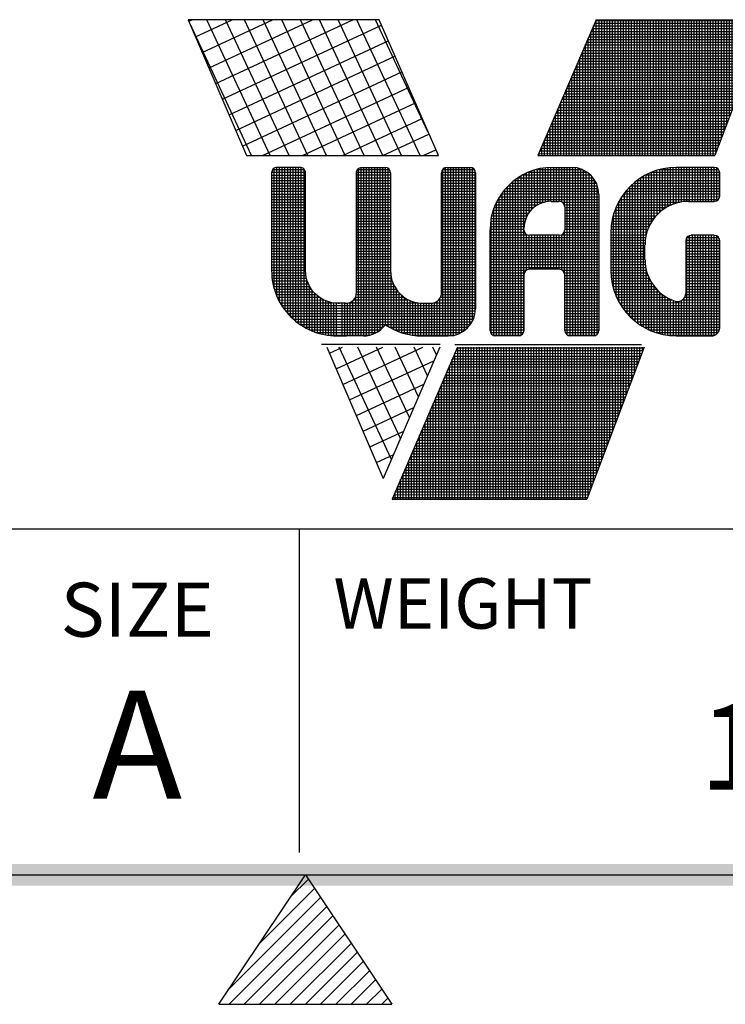
# Model space of a CAD drawing. Extents: x 20.3 to 35.5, y -16 to 3.6.
# Drawn here: x 27.3 to 28.8, y -16 to -13.9 of the extents above; entities that cross this region are included whole.
import ezdxf
from ezdxf.enums import TextEntityAlignment as Align

# ---------------------------------------------------------------- set-up
doc = ezdxf.new("R2010")
doc.units = 0
doc.header["$LTSCALE"] = 0.6
doc.header["$MEASUREMENT"] = 0
doc.layers.get('0').update_dxf_attribs({"linetype": 'CONTINUOUS'})
doc.styles.add('BAVWM$0$STANDARD', font='txt')

# ---------------------------------------------------------------- blocks, each defined once
blk = doc.blocks.new('*X11')
at = {"color": 0}
for p, q in [((3.2305, 6.6785), (3.2419, 6.6838)), ((3.4609, 6.1838), (3.2337, 6.671)), ((3.2551, 6.621), (3.3898, 6.6838)), ((3.2797, 6.5635), (3.5377, 6.6838)), ((3.5298, 6.1838), (3.2967, 6.6838)), ((3.3044, 6.5061), (3.6855, 6.6838)), ((3.329, 6.4486), (3.8334, 6.6838)), ((3.5988, 6.1838), (3.3656, 6.6838)), ((3.6678, 6.1838), (3.4346, 6.6838)), ((3.7367, 6.1838), (3.5036, 6.6838)), ((3.8057, 6.1838), (3.5725, 6.6838)), ((3.8746, 6.1838), (3.6415, 6.6838)), ((3.9436, 6.1838), (3.7104, 6.6838)), ((4.0126, 6.1838), (3.7794, 6.6838)), ((4.0815, 6.1838), (3.8484, 6.6838)), ((4.1098, 6.2711), (3.9173, 6.6838)), ((3.3536, 6.3911), (3.9383, 6.6637)), ((3.3783, 6.3336), (3.9633, 6.6065)), ((3.4029, 6.2762), (3.9884, 6.5492)), ((3.4275, 6.2187), (4.0134, 6.4919)), ((3.5006, 6.1838), (4.0384, 6.4346)), ((3.6485, 6.1838), (4.0634, 6.3773)), ((3.7964, 6.1838), (4.0884, 6.32)), ((3.9443, 6.1838), (4.1134, 6.2627)), ((4.0922, 6.1838), (4.1385, 6.2054))]:
    blk.add_line(p, q, dxfattribs=at)
blk = doc.blocks.new('*X12')
at = {"color": 0}
for p, q in [((3.7478, 5.4715), (3.7956, 5.4938)), ((3.7724, 5.414), (3.9434, 5.4938)), ((3.9756, 5.08), (3.7826, 5.4938)), ((3.797, 5.3566), (4.0913, 5.4938)), ((4.0086, 5.1571), (3.8516, 5.4938)), ((4.0416, 5.2341), (3.9205, 5.4938)), ((4.0747, 5.3112), (3.9895, 5.4938)), ((4.1077, 5.3882), (4.0585, 5.4938)), ((4.1407, 5.4653), (4.1274, 5.4938)), ((3.8216, 5.2991), (4.1314, 5.4435)), ((3.8463, 5.2416), (4.0944, 5.3573)), ((3.8709, 5.1841), (4.0575, 5.2711)), ((3.8955, 5.1267), (4.0206, 5.185)), ((3.9202, 5.0692), (3.9836, 5.0988)), ((3.9448, 5.0117), (3.9467, 5.0126))]:
    blk.add_line(p, q, dxfattribs=at)
blk = doc.blocks.new('*X15')
at = {"color": 0}
for p, q in [((3.5399, 6.1306), (3.6647, 6.1306)), ((3.5436, 6.1406), (3.6609, 6.1406)), ((3.549, 5.7029), (3.5489, 6.1456)), ((3.559, 5.6747), (3.5589, 6.1488)), ((3.569, 5.654), (3.5689, 6.1488)), ((3.579, 5.6373), (3.5789, 6.1488)), ((3.589, 5.6232), (3.5889, 6.1488)), ((3.599, 5.6109), (3.5989, 6.1488)), ((3.609, 5.6001), (3.6089, 6.1488)), ((3.619, 5.5906), (3.6189, 6.1488)), ((3.629, 5.5821), (3.6289, 6.1488)), ((3.639, 5.5744), (3.6389, 6.1488)), ((3.649, 5.5675), (3.6489, 6.1484)), ((3.659, 5.5614), (3.6589, 6.1429)), ((3.8524, 6.1307), (3.9772, 6.1307)), ((3.8562, 6.1407), (3.9734, 6.1407)), ((3.859, 5.5288), (3.8589, 6.1437)), ((3.869, 5.5288), (3.8689, 6.1485)), ((3.879, 5.5288), (3.8789, 6.1488)), ((3.889, 5.5295), (3.8889, 6.1488)), ((3.899, 5.5312), (3.8989, 6.1488)), ((3.909, 5.534), (3.9089, 6.1488)), ((3.919, 5.5379), (3.9189, 6.1488)), ((3.929, 5.5432), (3.9289, 6.1488)), ((3.939, 5.5501), (3.9389, 6.1488)), ((3.949, 5.5591), (3.9489, 6.1488)), ((3.959, 5.5692), (3.9589, 6.1487)), ((3.969, 5.5629), (3.9689, 6.1451)), ((4.1649, 6.1307), (4.2897, 6.1307)), ((4.1687, 6.1407), (4.2858, 6.1407)), ((4.169, 5.5288), (4.1689, 6.141)), ((4.179, 5.5288), (4.1789, 6.1479)), ((4.189, 5.5288), (4.1889, 6.1488)), ((4.199, 5.5292), (4.1989, 6.1488)), ((4.209, 5.5307), (4.2089, 6.1488)), ((4.219, 5.5332), (4.2189, 6.1488)), ((4.229, 5.5368), (4.2289, 6.1488)), ((4.239, 5.5418), (4.2389, 6.1488)), ((4.249, 5.5482), (4.2489, 6.1488)), ((4.259, 5.5567), (4.2589, 6.1488)), ((4.269, 5.5678), (4.2689, 6.1488)), ((4.279, 5.5837), (4.2789, 6.1466)), ((4.289, 5.6165), (4.2889, 6.1346)), ((3.5398, 6.1206), (3.6648, 6.1206)), ((3.5398, 6.1106), (3.6648, 6.1106)), ((3.5398, 6.1006), (3.6648, 6.1006)), ((3.5398, 6.0906), (3.6648, 6.0906)), ((3.8523, 6.1207), (3.9773, 6.1207)), ((3.8523, 6.1107), (3.9773, 6.1107)), ((3.8523, 6.1007), (3.9773, 6.1007)), ((3.8523, 6.0907), (3.9773, 6.0907)), ((4.1648, 6.1207), (4.2898, 6.1207)), ((4.1648, 6.1107), (4.2898, 6.1107)), ((4.1648, 6.1007), (4.2898, 6.1007)), ((4.1648, 6.0907), (4.2898, 6.0907)), ((3.5398, 6.0806), (3.6648, 6.0806)), ((3.5398, 6.0706), (3.6648, 6.0706)), ((3.5398, 6.0606), (3.6648, 6.0606)), ((3.5398, 6.0506), (3.6648, 6.0506)), ((3.8523, 6.0807), (3.9773, 6.0807)), ((3.8523, 6.0707), (3.9773, 6.0707)), ((3.8523, 6.0607), (3.9773, 6.0607)), ((3.8523, 6.0507), (3.9773, 6.0507)), ((4.1648, 6.0807), (4.2898, 6.0807)), ((4.1648, 6.0707), (4.2898, 6.0707)), ((4.1648, 6.0607), (4.2898, 6.0607)), ((4.1648, 6.0507), (4.2898, 6.0507)), ((3.5398, 6.0406), (3.6648, 6.0406)), ((3.5398, 6.0306), (3.6648, 6.0306)), ((3.5398, 6.0206), (3.6648, 6.0206)), ((3.8523, 6.0407), (3.9773, 6.0407)), ((3.8523, 6.0307), (3.9773, 6.0307)), ((3.8523, 6.0207), (3.9773, 6.0207)), ((4.1648, 6.0407), (4.2898, 6.0407)), ((4.1648, 6.0307), (4.2898, 6.0307)), ((4.1648, 6.0207), (4.2898, 6.0207)), ((3.5398, 6.0106), (3.6648, 6.0106)), ((3.5398, 6.0006), (3.6648, 6.0006)), ((3.5398, 5.9906), (3.6648, 5.9906)), ((3.5398, 5.9806), (3.6648, 5.9806)), ((3.8523, 6.0107), (3.9773, 6.0107)), ((3.8523, 6.0007), (3.9773, 6.0007)), ((3.8523, 5.9907), (3.9773, 5.9907)), ((3.8523, 5.9807), (3.9773, 5.9807)), ((4.1648, 6.0107), (4.2898, 6.0107)), ((4.1648, 6.0007), (4.2898, 6.0007)), ((4.1648, 5.9907), (4.2898, 5.9907)), ((4.1648, 5.9807), (4.2898, 5.9807)), ((3.5398, 5.9706), (3.6648, 5.9706)), ((3.5398, 5.9606), (3.6648, 5.9606)), ((3.5398, 5.9506), (3.6648, 5.9506)), ((3.8523, 5.9707), (3.9773, 5.9707)), ((3.8523, 5.9607), (3.9773, 5.9607)), ((3.8523, 5.9507), (3.9773, 5.9507)), ((4.1648, 5.9707), (4.2898, 5.9707)), ((4.1648, 5.9607), (4.2898, 5.9607)), ((4.1648, 5.9507), (4.2898, 5.9507)), ((3.5398, 5.9406), (3.6648, 5.9406)), ((3.5398, 5.9306), (3.6648, 5.9306)), ((3.5398, 5.9206), (3.6648, 5.9206)), ((3.5398, 5.9106), (3.6648, 5.9106)), ((3.8523, 5.9407), (3.9773, 5.9407)), ((3.8523, 5.9307), (3.9773, 5.9307)), ((3.8523, 5.9207), (3.9773, 5.9207)), ((3.8523, 5.9107), (3.9773, 5.9107)), ((4.1648, 5.9407), (4.2898, 5.9407)), ((4.1648, 5.9307), (4.2898, 5.9307)), ((4.1648, 5.9207), (4.2898, 5.9207)), ((4.1648, 5.9107), (4.2898, 5.9107)), ((3.5398, 5.9006), (3.6648, 5.9006)), ((3.5398, 5.8906), (3.6648, 5.8906)), ((3.5398, 5.8806), (3.6648, 5.8806)), ((3.5398, 5.8706), (3.6648, 5.8706)), ((3.8523, 5.9007), (3.9773, 5.9007)), ((3.8523, 5.8907), (3.9773, 5.8907)), ((3.8523, 5.8807), (3.9773, 5.8807)), ((3.8523, 5.8707), (3.9773, 5.8707)), ((4.1648, 5.9007), (4.2898, 5.9007)), ((4.1648, 5.8907), (4.2898, 5.8907)), ((4.1648, 5.8807), (4.2898, 5.8807)), ((4.1648, 5.8707), (4.2898, 5.8707)), ((3.5398, 5.8606), (3.6648, 5.8606)), ((3.5398, 5.8506), (3.6648, 5.8506)), ((3.5398, 5.8406), (3.6648, 5.8406)), ((3.8523, 5.8607), (3.9773, 5.8607)), ((3.8523, 5.8507), (3.9773, 5.8507)), ((3.8523, 5.8407), (3.9773, 5.8407)), ((4.1648, 5.8607), (4.2898, 5.8607)), ((4.1648, 5.8507), (4.2898, 5.8507)), ((4.1648, 5.8407), (4.2898, 5.8407)), ((3.5398, 5.8306), (3.6648, 5.8306)), ((3.5398, 5.8206), (3.6648, 5.8206)), ((3.5398, 5.8106), (3.6648, 5.8106)), ((3.5398, 5.8006), (3.6648, 5.8006)), ((3.8523, 5.8307), (3.9773, 5.8307)), ((3.8523, 5.8207), (3.9773, 5.8207)), ((3.8523, 5.8107), (3.9773, 5.8107)), ((3.8523, 5.8007), (3.9773, 5.8007)), ((4.1648, 5.8307), (4.2898, 5.8307)), ((4.1648, 5.8207), (4.2898, 5.8207)), ((4.1648, 5.8107), (4.2898, 5.8107)), ((4.1648, 5.8007), (4.2898, 5.8007)), ((3.5398, 5.7906), (3.6648, 5.7906)), ((3.5398, 5.7806), (3.6648, 5.7806)), ((3.5398, 5.7706), (3.6648, 5.7706)), ((3.5399, 5.7606), (3.6651, 5.7606)), ((3.8523, 5.7907), (3.9773, 5.7907)), ((3.8523, 5.7807), (3.9773, 5.7807)), ((3.8523, 5.7707), (3.9773, 5.7707)), ((3.8523, 5.7607), (3.9776, 5.7607)), ((4.1648, 5.7907), (4.2898, 5.7907)), ((4.1648, 5.7807), (4.2898, 5.7807)), ((4.1648, 5.7707), (4.2898, 5.7707)), ((4.1648, 5.7607), (4.2898, 5.7607)), ((3.5405, 5.7506), (3.6662, 5.7506)), ((3.5414, 5.7406), (3.6681, 5.7406)), ((3.5428, 5.7306), (3.671, 5.7306)), ((3.669, 5.5559), (3.669, 5.7373)), ((3.8523, 5.7507), (3.9787, 5.7507)), ((3.8523, 5.7407), (3.9806, 5.7407)), ((3.8523, 5.7307), (3.9835, 5.7307)), ((3.979, 5.5572), (3.979, 5.7486)), ((4.1648, 5.7507), (4.2898, 5.7507)), ((4.1648, 5.7407), (4.2898, 5.7407)), ((4.1648, 5.7307), (4.2898, 5.7307)), ((3.5447, 5.7206), (3.6749, 5.7206)), ((3.5469, 5.7106), (3.6798, 5.7106)), ((3.5497, 5.7006), (3.686, 5.7006)), ((3.5529, 5.6906), (3.6937, 5.6906)), ((3.679, 5.551), (3.679, 5.7121)), ((3.689, 5.5466), (3.689, 5.6965)), ((3.8523, 5.7207), (3.9873, 5.7207)), ((3.8523, 5.7107), (3.9923, 5.7107)), ((3.8523, 5.7007), (3.9985, 5.7007)), ((3.8523, 5.6907), (4.0062, 5.6907)), ((3.989, 5.5522), (3.989, 5.7171)), ((3.999, 5.5477), (3.999, 5.6999)), ((4.1648, 5.7207), (4.2898, 5.7207)), ((4.1648, 5.7107), (4.2898, 5.7107)), ((4.1648, 5.7007), (4.2898, 5.7007)), ((4.1648, 5.6907), (4.2898, 5.6907)), ((3.5566, 5.6806), (3.7034, 5.6806)), ((3.5608, 5.6706), (3.7157, 5.6706)), ((3.5655, 5.6606), (3.7328, 5.6607)), ((3.699, 5.5428), (3.699, 5.6849)), ((3.709, 5.5395), (3.709, 5.6757)), ((3.719, 5.5366), (3.719, 5.6684)), ((3.729, 5.5342), (3.729, 5.6625)), ((3.739, 5.5323), (3.739, 5.6579)), ((3.749, 5.5308), (3.749, 5.6543)), ((3.829, 5.5288), (3.829, 5.6525)), ((3.839, 5.5288), (3.839, 5.659)), ((3.8407, 5.6607), (4.0452, 5.6607)), ((3.8479, 5.6707), (4.0282, 5.6707)), ((3.849, 5.5288), (3.849, 5.673)), ((3.8514, 5.6807), (4.0158, 5.6807)), ((4.009, 5.5437), (4.009, 5.6875)), ((4.019, 5.5403), (4.019, 5.6778)), ((4.029, 5.5373), (4.029, 5.6701)), ((4.039, 5.5348), (4.039, 5.6639)), ((4.049, 5.5327), (4.049, 5.6589)), ((4.059, 5.5311), (4.059, 5.6551)), ((4.069, 5.5299), (4.069, 5.6522)), ((4.149, 5.5288), (4.149, 5.657)), ((4.1533, 5.6607), (4.2898, 5.6607)), ((4.159, 5.5288), (4.159, 5.6681)), ((4.1605, 5.6707), (4.2898, 5.6707)), ((4.164, 5.6807), (4.2898, 5.6807)), ((3.5709, 5.6506), (3.7637, 5.6507)), ((3.5769, 5.6406), (4.2898, 5.6407)), ((3.5835, 5.6306), (4.2898, 5.6307)), ((3.591, 5.6206), (4.2895, 5.6207)), ((3.759, 5.5297), (3.759, 5.6516)), ((3.769, 5.529), (3.769, 5.6498)), ((3.779, 5.5288), (3.779, 5.6489)), ((3.799, 5.5288), (3.799, 5.6488)), ((3.809, 5.5288), (3.809, 5.6488)), ((3.819, 5.5288), (3.819, 5.6494)), ((3.8244, 5.6507), (4.0759, 5.6507)), ((4.079, 5.5292), (4.079, 5.6502)), ((4.089, 5.5288), (4.089, 5.6491)), ((4.099, 5.5288), (4.099, 5.6488)), ((4.109, 5.5288), (4.109, 5.6488)), ((4.119, 5.5288), (4.119, 5.6488)), ((4.129, 5.5288), (4.129, 5.649)), ((4.137, 5.6507), (4.2898, 5.6507)), ((4.139, 5.5288), (4.139, 5.6514)), ((3.5993, 5.6106), (4.2881, 5.6107)), ((3.6085, 5.6006), (4.2858, 5.6007)), ((3.619, 5.5906), (4.2823, 5.5907)), ((3.6308, 5.5806), (4.2775, 5.5807)), ((3.6444, 5.5706), (4.2712, 5.5707)), ((3.6603, 5.5606), (3.9505, 5.5607)), ((3.6797, 5.5506), (3.9397, 5.5507)), ((3.9728, 5.5607), (4.2631, 5.5607)), ((3.9922, 5.5507), (4.2523, 5.5507)), ((3.7053, 5.5406), (3.9246, 5.5407)), ((3.75, 5.5307), (3.8966, 5.5307)), ((4.0177, 5.5407), (4.2372, 5.5407)), ((4.0621, 5.5307), (4.2094, 5.5307))]:
    blk.add_line(p, q, dxfattribs=at)
blk = doc.blocks.new('*X16')
at = {"color": 0}
for p, q in [((4.439, 5.5434), (4.4389, 6.123)), ((4.449, 5.9657), (4.4489, 6.1279)), ((4.4555, 6.1308), (4.672, 6.1308)), ((4.459, 5.9827), (4.4589, 6.1322)), ((4.469, 5.9944), (4.4689, 6.1359)), ((4.479, 6.0032), (4.4789, 6.1392)), ((4.4846, 6.1408), (4.6539, 6.1408)), ((4.489, 6.0099), (4.4889, 6.1419)), ((4.499, 6.0151), (4.4989, 6.1442)), ((4.5089, 6.0189), (4.5089, 6.146)), ((4.5189, 6.0216), (4.5189, 6.1473)), ((4.5289, 6.0232), (4.5289, 6.1483)), ((4.5389, 6.0238), (4.5389, 6.1487)), ((4.5489, 6.0238), (4.5489, 6.1488)), ((4.5589, 6.0238), (4.5589, 6.1488)), ((4.5689, 6.0238), (4.5689, 6.1488)), ((4.5789, 6.0216), (4.5789, 6.1488)), ((4.589, 6.0095), (4.5889, 6.1488)), ((4.599, 5.5319), (4.5989, 6.1488)), ((4.609, 5.5288), (4.6089, 6.1488)), ((4.619, 5.5288), (4.6189, 6.1487)), ((4.629, 5.5288), (4.6289, 6.1478)), ((4.639, 5.5288), (4.6389, 6.1458)), ((4.649, 5.5288), (4.6489, 6.1428)), ((4.659, 5.5288), (4.6589, 6.1385)), ((4.669, 5.5288), (4.6689, 6.1329)), ((4.679, 5.5288), (4.6789, 6.1255)), ((4.389, 5.5288), (4.3889, 6.088)), ((4.392, 6.0908), (4.7055, 6.0908)), ((4.399, 5.5288), (4.3989, 6.0966)), ((4.4041, 6.1008), (4.7002, 6.1008)), ((4.409, 5.5288), (4.4089, 6.1044)), ((4.4181, 6.1108), (4.6932, 6.1108)), ((4.419, 5.5288), (4.4189, 6.1113)), ((4.429, 5.5311), (4.4289, 6.1175)), ((4.4348, 6.1208), (4.6842, 6.1208)), ((4.689, 5.5288), (4.6889, 6.1159)), ((4.699, 5.5293), (4.6989, 6.1028)), ((4.3564, 6.0508), (4.7148, 6.0508)), ((4.359, 5.5288), (4.3589, 6.0543)), ((4.3638, 6.0608), (4.7141, 6.0608)), ((4.369, 5.5288), (4.3689, 6.0671)), ((4.3721, 6.0708), (4.7123, 6.0708)), ((4.379, 5.5288), (4.3789, 6.0782)), ((4.3815, 6.0808), (4.7095, 6.0808)), ((4.709, 5.5348), (4.7089, 6.0825)), ((4.3386, 6.0208), (4.5154, 6.0208)), ((4.339, 5.5288), (4.3389, 6.0214)), ((4.3439, 6.0308), (4.7148, 6.0308)), ((4.349, 5.5288), (4.3489, 6.0394)), ((4.3498, 6.0408), (4.7148, 6.0408)), ((4.5803, 6.0208), (4.7148, 6.0208)), ((4.3233, 5.9808), (4.4576, 5.9808)), ((4.3263, 5.9908), (4.4655, 5.9908)), ((4.329, 5.5296), (4.329, 5.9983)), ((4.3299, 6.0008), (4.476, 6.0008)), ((4.334, 6.0108), (4.4904, 6.0108)), ((4.5885, 6.0108), (4.7148, 6.0108)), ((4.5898, 6.0008), (4.7148, 6.0008)), ((4.5898, 5.9908), (4.7148, 5.9908)), ((4.5898, 5.9808), (4.7148, 5.9808)), ((4.317, 5.9508), (4.4435, 5.9508)), ((4.3186, 5.9608), (4.4469, 5.9608)), ((4.319, 5.5365), (4.319, 5.9624)), ((4.3207, 5.9708), (4.4515, 5.9708)), ((4.5898, 5.9708), (4.7148, 5.9708)), ((4.5898, 5.9608), (4.7148, 5.9608)), ((4.5898, 5.9508), (4.7148, 5.9508)), ((4.3148, 5.9208), (4.4398, 5.9208)), ((4.3148, 5.9108), (4.4415, 5.9108)), ((4.3151, 5.9308), (4.44, 5.9308)), ((4.3158, 5.9408), (4.4412, 5.9408)), ((4.5881, 5.9108), (4.7148, 5.9108)), ((4.589, 5.7593), (4.589, 5.9132)), ((4.5898, 5.9408), (4.7148, 5.9408)), ((4.5898, 5.9308), (4.7148, 5.9308)), ((4.5898, 5.9208), (4.7148, 5.9208)), ((4.3148, 5.9008), (4.4511, 5.9008)), ((4.3148, 5.8908), (4.7148, 5.8908)), ((4.3148, 5.8808), (4.7148, 5.8808)), ((4.3148, 5.8708), (4.7148, 5.8708)), ((4.449, 5.7706), (4.449, 5.902)), ((4.459, 5.7738), (4.459, 5.8988)), ((4.469, 5.7738), (4.469, 5.8988)), ((4.479, 5.7738), (4.479, 5.8988)), ((4.489, 5.7738), (4.489, 5.8988)), ((4.499, 5.7738), (4.499, 5.8988)), ((4.509, 5.7738), (4.509, 5.8988)), ((4.519, 5.7738), (4.519, 5.8988)), ((4.529, 5.7738), (4.529, 5.8988)), ((4.539, 5.7738), (4.539, 5.8988)), ((4.549, 5.7738), (4.549, 5.8988)), ((4.559, 5.7738), (4.559, 5.8988)), ((4.569, 5.7738), (4.569, 5.8988)), ((4.5785, 5.9008), (4.7148, 5.9008)), ((4.579, 5.7715), (4.579, 5.901)), ((4.3148, 5.8608), (4.7148, 5.8608)), ((4.3148, 5.8508), (4.7148, 5.8508)), ((4.3148, 5.8408), (4.7148, 5.8408)), ((4.3148, 5.8308), (4.7148, 5.8308)), ((4.3148, 5.8208), (4.7148, 5.8208)), ((4.3148, 5.8108), (4.7148, 5.8108)), ((4.3148, 5.8008), (4.7148, 5.8008)), ((4.3148, 5.7908), (4.7148, 5.7908)), ((4.3148, 5.7808), (4.7148, 5.7808)), ((4.3148, 5.7708), (4.4492, 5.7708)), ((4.3148, 5.7608), (4.441, 5.7608)), ((4.5803, 5.7708), (4.7148, 5.7708)), ((4.5885, 5.7608), (4.7148, 5.7608)), ((4.3148, 5.7508), (4.4398, 5.7508)), ((4.3148, 5.7408), (4.4398, 5.7408)), ((4.3148, 5.7308), (4.4398, 5.7308)), ((4.5898, 5.7508), (4.7148, 5.7508)), ((4.5898, 5.7408), (4.7148, 5.7408)), ((4.5898, 5.7308), (4.7148, 5.7308)), ((4.3148, 5.7208), (4.4398, 5.7208)), ((4.3148, 5.7108), (4.4398, 5.7108)), ((4.3148, 5.7008), (4.4398, 5.7008)), ((4.3148, 5.6908), (4.4398, 5.6908)), ((4.5898, 5.7208), (4.7148, 5.7208)), ((4.5898, 5.7108), (4.7148, 5.7108)), ((4.5898, 5.7008), (4.7148, 5.7008)), ((4.5898, 5.6908), (4.7148, 5.6908)), ((4.3148, 5.6808), (4.4398, 5.6808)), ((4.3148, 5.6708), (4.4398, 5.6708)), ((4.3148, 5.6608), (4.4398, 5.6608)), ((4.5898, 5.6808), (4.7148, 5.6808)), ((4.5898, 5.6708), (4.7148, 5.6708)), ((4.5898, 5.6608), (4.7148, 5.6608)), ((4.3148, 5.6508), (4.4398, 5.6508)), ((4.3148, 5.6408), (4.4398, 5.6408)), ((4.3148, 5.6308), (4.4398, 5.6308)), ((4.3148, 5.6208), (4.4398, 5.6208)), ((4.5898, 5.6508), (4.7148, 5.6508)), ((4.5898, 5.6408), (4.7148, 5.6408)), ((4.5898, 5.6308), (4.7148, 5.6308)), ((4.5898, 5.6208), (4.7148, 5.6208)), ((4.3148, 5.6108), (4.4398, 5.6108)), ((4.3148, 5.6008), (4.4398, 5.6008)), ((4.3148, 5.5908), (4.4398, 5.5908)), ((4.3148, 5.5808), (4.4398, 5.5808)), ((4.5898, 5.6108), (4.7148, 5.6108)), ((4.5898, 5.6008), (4.7148, 5.6008)), ((4.5898, 5.5908), (4.7148, 5.5908)), ((4.5898, 5.5808), (4.7148, 5.5808)), ((4.3148, 5.5708), (4.4398, 5.5708)), ((4.3148, 5.5608), (4.4398, 5.5608)), ((4.3148, 5.5508), (4.4398, 5.5508)), ((4.5898, 5.5708), (4.7148, 5.5708)), ((4.5898, 5.5608), (4.7148, 5.5608)), ((4.5898, 5.5508), (4.7148, 5.5508)), ((4.3165, 5.5408), (4.4381, 5.5408)), ((4.3262, 5.5308), (4.4284, 5.5308)), ((4.5914, 5.5408), (4.7131, 5.5408)), ((4.6011, 5.5308), (4.7035, 5.5308))]:
    blk.add_line(p, q, dxfattribs=at)
blk = doc.blocks.new('*X17')
at = {"color": 0}
for p, q in [((4.879, 5.9297), (4.8789, 6.1266)), ((4.8887, 6.1309), (5.1397, 6.1309)), ((4.889, 5.9484), (4.8889, 6.1309)), ((4.899, 5.9626), (4.8989, 6.1348)), ((4.909, 5.9742), (4.9089, 6.1381)), ((4.9186, 6.1409), (5.1357, 6.1409)), ((4.919, 5.9838), (4.9189, 6.141)), ((4.929, 5.9919), (4.9289, 6.1433)), ((4.939, 5.9988), (4.9389, 6.1453)), ((4.949, 6.0047), (4.9489, 6.1468)), ((4.959, 6.0096), (4.9589, 6.1479)), ((4.969, 6.0137), (4.9689, 6.1486)), ((4.9789, 6.0171), (4.9789, 6.1488)), ((4.9889, 6.0197), (4.9889, 6.1488)), ((4.9989, 6.0217), (4.9989, 6.1488)), ((5.0089, 6.023), (5.0089, 6.1488)), ((5.0189, 6.0237), (5.0189, 6.1488)), ((5.0289, 6.0238), (5.0289, 6.1488)), ((5.0389, 6.0238), (5.0389, 6.1488)), ((5.0489, 6.0238), (5.0489, 6.1488)), ((5.0589, 6.0238), (5.0589, 6.1488)), ((5.0689, 6.0238), (5.0689, 6.1488)), ((5.0789, 6.0238), (5.0789, 6.1488)), ((5.0889, 6.0238), (5.0889, 6.1488)), ((5.0989, 6.0238), (5.0989, 6.1488)), ((5.1089, 6.0238), (5.1089, 6.1488)), ((5.1189, 6.0238), (5.1189, 6.1488)), ((5.1289, 6.026), (5.1289, 6.1466)), ((5.1389, 6.0381), (5.1389, 6.1346)), ((4.819, 5.5906), (4.8189, 6.0869)), ((4.8234, 6.0908), (5.1398, 6.0909)), ((4.829, 5.5821), (4.8289, 6.0955)), ((4.8358, 6.1008), (5.1398, 6.1009)), ((4.839, 5.5744), (4.8389, 6.1031)), ((4.849, 5.5675), (4.8489, 6.11)), ((4.8503, 6.1108), (5.1398, 6.1109)), ((4.859, 5.5614), (4.8589, 6.1162)), ((4.8674, 6.1208), (5.1398, 6.1209)), ((4.869, 5.9002), (4.8689, 6.1217)), ((4.7863, 6.0508), (5.1398, 6.0509)), ((4.789, 5.6232), (4.7889, 6.0543)), ((4.7941, 6.0608), (5.1398, 6.0609)), ((4.799, 5.6109), (4.7989, 6.0666)), ((4.8027, 6.0708), (5.1398, 6.0709)), ((4.809, 5.6001), (4.8089, 6.0774)), ((4.8124, 6.0808), (5.1398, 6.0809)), ((4.7675, 6.0208), (4.9943, 6.0209)), ((4.769, 5.654), (4.7689, 6.0235)), ((4.7731, 6.0308), (5.1351, 6.0309)), ((4.779, 5.6373), (4.7789, 6.0402)), ((4.7794, 6.0408), (5.1396, 6.0409)), ((4.7508, 5.9808), (4.9157, 5.9809)), ((4.7542, 5.9908), (4.9275, 5.9909)), ((4.7581, 6.0008), (4.9422, 6.0009)), ((4.759, 5.6747), (4.759, 6.0028)), ((4.7625, 6.0108), (4.9618, 6.0109)), ((4.7435, 5.9508), (4.8905, 5.9509)), ((4.7455, 5.9608), (4.8976, 5.9609)), ((4.7479, 5.9708), (4.9059, 5.9709)), ((4.749, 5.7029), (4.749, 5.9745)), ((4.7398, 5.9108), (4.8719, 5.9109)), ((4.7401, 5.9208), (4.8753, 5.9209)), ((4.7408, 5.9308), (4.8795, 5.9309)), ((4.7419, 5.9408), (4.8846, 5.9409)), ((4.7398, 5.9008), (4.8691, 5.9008)), ((4.7398, 5.8908), (4.8671, 5.8908)), ((4.7398, 5.8808), (4.8657, 5.8808)), ((4.7398, 5.8708), (4.8649, 5.8708)), ((5.0148, 5.8709), (5.1398, 5.8709)), ((5.0149, 5.8809), (5.1397, 5.8809)), ((5.0188, 5.8909), (5.1357, 5.8909)), ((5.019, 5.5288), (5.019, 5.8911)), ((5.029, 5.5288), (5.029, 5.8979)), ((5.039, 5.5288), (5.039, 5.8988)), ((5.049, 5.5288), (5.049, 5.8988)), ((5.059, 5.5288), (5.059, 5.8988)), ((5.069, 5.5288), (5.069, 5.8988)), ((5.079, 5.5288), (5.079, 5.8988)), ((5.089, 5.5288), (5.089, 5.8988)), ((5.099, 5.5288), (5.099, 5.8988)), ((5.109, 5.5288), (5.109, 5.8988)), ((5.119, 5.5303), (5.119, 5.8988)), ((5.129, 5.5358), (5.129, 5.8966)), ((5.139, 5.5521), (5.139, 5.8844)), ((4.7398, 5.8608), (4.8648, 5.8608)), ((4.7398, 5.8508), (4.8648, 5.8508)), ((4.7398, 5.8408), (4.8648, 5.8408)), ((5.0148, 5.8609), (5.1398, 5.8609)), ((5.0148, 5.8509), (5.1398, 5.8509)), ((5.0148, 5.8409), (5.1398, 5.8409)), ((4.7398, 5.8308), (4.8648, 5.8308)), ((4.7398, 5.8208), (4.8648, 5.8208)), ((4.7398, 5.8108), (4.8648, 5.8108)), ((4.7398, 5.8008), (4.865, 5.8008)), ((5.0148, 5.8309), (5.1398, 5.8309)), ((5.0148, 5.8209), (5.1398, 5.8209)), ((5.0148, 5.8109), (5.1398, 5.8109)), ((5.0148, 5.8009), (5.1398, 5.8009)), ((4.7398, 5.7908), (4.8658, 5.7908)), ((4.7398, 5.7808), (4.8672, 5.7808)), ((4.7398, 5.7708), (4.8693, 5.7708)), ((4.7399, 5.7608), (4.8721, 5.7609)), ((4.869, 5.5559), (4.869, 5.7723)), ((5.0148, 5.7909), (5.1398, 5.7909)), ((5.0148, 5.7809), (5.1398, 5.7809)), ((5.0148, 5.7709), (5.1398, 5.7709)), ((5.0148, 5.7609), (5.1398, 5.7609)), ((4.7405, 5.7508), (4.8756, 5.7509)), ((4.7414, 5.7408), (4.8799, 5.7409)), ((4.7428, 5.7308), (4.885, 5.7309)), ((4.879, 5.551), (4.879, 5.7429)), ((5.0148, 5.7509), (5.1398, 5.7509)), ((5.0148, 5.7409), (5.1398, 5.7409)), ((5.0148, 5.7309), (5.1398, 5.7309)), ((4.7446, 5.7208), (4.8911, 5.7209)), ((4.7469, 5.7108), (4.8983, 5.7109)), ((4.7496, 5.7008), (4.9067, 5.7009)), ((4.7528, 5.6908), (4.9167, 5.6909)), ((4.889, 5.5466), (4.889, 5.7242)), ((4.899, 5.5428), (4.899, 5.7099)), ((4.909, 5.5395), (4.909, 5.6984)), ((4.919, 5.5366), (4.919, 5.6887)), ((5.0148, 5.7209), (5.1398, 5.7209)), ((5.0148, 5.7109), (5.1398, 5.7109)), ((5.0148, 5.7009), (5.1398, 5.7009)), ((5.0148, 5.6909), (5.1398, 5.6909)), ((4.7565, 5.6808), (4.9287, 5.6809)), ((4.7607, 5.6708), (4.9437, 5.6709)), ((4.7654, 5.6608), (4.9638, 5.6609)), ((4.929, 5.5342), (4.929, 5.6806)), ((4.939, 5.5323), (4.939, 5.6737)), ((4.949, 5.5308), (4.949, 5.6679)), ((4.959, 5.5297), (4.959, 5.6629)), ((4.969, 5.529), (4.969, 5.6588)), ((4.979, 5.5288), (4.979, 5.6557)), ((4.989, 5.5288), (4.989, 5.6554)), ((4.999, 5.5288), (4.999, 5.6587)), ((5.0025, 5.6609), (5.1398, 5.6609)), ((5.009, 5.5288), (5.009, 5.6674)), ((5.0112, 5.6709), (5.1398, 5.6709)), ((5.0145, 5.6809), (5.1398, 5.6809)), ((4.7708, 5.6508), (5.1398, 5.6509)), ((4.7767, 5.6408), (5.1398, 5.6409)), ((4.7834, 5.6308), (5.1398, 5.6309)), ((4.7908, 5.6208), (5.1398, 5.6209)), ((4.7991, 5.6108), (5.1398, 5.6109)), ((4.8083, 5.6008), (5.1398, 5.6009)), ((4.8187, 5.5908), (5.1398, 5.5909)), ((4.8305, 5.5808), (5.1398, 5.5809)), ((4.8441, 5.5708), (5.1398, 5.5709)), ((4.86, 5.5608), (5.1398, 5.5609)), ((4.8793, 5.5509), (5.1387, 5.5509)), ((4.9047, 5.5409), (5.1339, 5.5409)), ((4.9484, 5.5309), (5.1208, 5.5309))]:
    blk.add_line(p, q, dxfattribs=at)
blk = doc.blocks.new('*X21')
at = {"color": 0}
for p, q in [((4.7226, 6.6708), (5.3484, 6.6709)), ((4.7269, 6.6808), (5.3521, 6.6809)), ((4.7289, 6.1838), (4.7288, 6.6838)), ((4.7389, 6.1838), (4.7388, 6.6838)), ((4.7489, 6.1838), (4.7488, 6.6838)), ((4.7589, 6.1838), (4.7588, 6.6838)), ((4.7689, 6.1838), (4.7688, 6.6838)), ((4.7789, 6.1838), (4.7788, 6.6838)), ((4.7889, 6.1838), (4.7888, 6.6838)), ((4.7989, 6.1838), (4.7988, 6.6838)), ((4.8089, 6.1838), (4.8088, 6.6838)), ((4.8189, 6.1838), (4.8188, 6.6838)), ((4.8289, 6.1838), (4.8288, 6.6838)), ((4.8389, 6.1838), (4.8388, 6.6838)), ((4.8489, 6.1838), (4.8488, 6.6838)), ((4.8589, 6.1838), (4.8588, 6.6838)), ((4.8689, 6.1838), (4.8688, 6.6838)), ((4.8789, 6.1838), (4.8788, 6.6838)), ((4.8889, 6.1838), (4.8888, 6.6838)), ((4.8989, 6.1838), (4.8988, 6.6838)), ((4.9089, 6.1838), (4.9088, 6.6838)), ((4.9189, 6.1838), (4.9188, 6.6838)), ((4.9289, 6.1838), (4.9288, 6.6838)), ((4.9389, 6.1838), (4.9388, 6.6838)), ((4.9489, 6.1838), (4.9488, 6.6838)), ((4.9589, 6.1838), (4.9588, 6.6838)), ((4.9689, 6.1838), (4.9688, 6.6838)), ((4.9789, 6.1838), (4.9788, 6.6838)), ((4.9889, 6.1838), (4.9888, 6.6838)), ((4.9989, 6.1838), (4.9988, 6.6838)), ((5.0089, 6.1838), (5.0088, 6.6838)), ((5.0189, 6.1838), (5.0188, 6.6838)), ((5.0289, 6.1838), (5.0288, 6.6838)), ((5.0389, 6.1838), (5.0388, 6.6838)), ((5.0489, 6.1838), (5.0488, 6.6838)), ((5.0589, 6.1838), (5.0588, 6.6838)), ((5.0689, 6.1838), (5.0688, 6.6838)), ((5.0789, 6.1838), (5.0788, 6.6838)), ((5.0889, 6.1838), (5.0888, 6.6838)), ((5.0989, 6.1838), (5.0988, 6.6838)), ((5.1089, 6.1838), (5.1088, 6.6838)), ((5.1189, 6.1838), (5.1188, 6.6838)), ((5.1289, 6.1838), (5.1288, 6.6838)), ((5.1389, 6.1838), (5.1388, 6.6838)), ((5.1489, 6.1838), (5.1488, 6.6838)), ((5.1589, 6.1838), (5.1588, 6.6838)), ((5.1689, 6.1948), (5.1688, 6.6838)), ((5.1789, 6.2213), (5.1788, 6.6838)), ((5.1889, 6.2478), (5.1888, 6.6838)), ((5.1989, 6.2744), (5.1988, 6.6838)), ((5.2089, 6.3009), (5.2088, 6.6838)), ((5.2189, 6.3274), (5.2188, 6.6838)), ((5.2289, 6.3539), (5.2288, 6.6838)), ((5.2389, 6.3805), (5.2388, 6.6838)), ((5.2489, 6.407), (5.2488, 6.6838)), ((5.2589, 6.4335), (5.2588, 6.6838)), ((5.2689, 6.46), (5.2688, 6.6838)), ((5.2789, 6.4866), (5.2788, 6.6838)), ((5.2889, 6.5131), (5.2888, 6.6838)), ((5.2989, 6.5396), (5.2988, 6.6838)), ((5.3089, 6.5661), (5.3088, 6.6838)), ((5.3188, 6.5926), (5.3188, 6.6838)), ((5.3288, 6.6192), (5.3288, 6.6838)), ((5.3388, 6.6457), (5.3388, 6.6838)), ((5.3488, 6.6722), (5.3488, 6.6838)), ((4.7055, 6.6308), (5.3333, 6.6309)), ((4.7089, 6.1838), (4.7088, 6.6386)), ((4.7098, 6.6408), (5.337, 6.6409)), ((4.7141, 6.6508), (5.3408, 6.6509)), ((4.7184, 6.6608), (5.3446, 6.6609)), ((4.7189, 6.1838), (4.7188, 6.662)), ((4.6926, 6.6008), (5.322, 6.6009)), ((4.6969, 6.6108), (5.3257, 6.6109)), ((4.6989, 6.1838), (4.6988, 6.6153)), ((4.7012, 6.6208), (5.3295, 6.6209)), ((4.6755, 6.5608), (5.3069, 6.5609)), ((4.6789, 6.1838), (4.6789, 6.5687)), ((4.6798, 6.5708), (5.3107, 6.5709)), ((4.6841, 6.5808), (5.3144, 6.5809)), ((4.6884, 6.5908), (5.3182, 6.5909)), ((4.6889, 6.1838), (4.6888, 6.592)), ((4.6589, 6.1838), (4.6589, 6.522)), ((4.6626, 6.5308), (5.2956, 6.5309)), ((4.6669, 6.5408), (5.2994, 6.5409)), ((4.6689, 6.1838), (4.6689, 6.5453)), ((4.6712, 6.5508), (5.3031, 6.5509)), ((4.6455, 6.4908), (5.2805, 6.4909)), ((4.6489, 6.1838), (4.6489, 6.4987)), ((4.6498, 6.5008), (5.2843, 6.5009)), ((4.6541, 6.5108), (5.2881, 6.5109)), ((4.6583, 6.5208), (5.2918, 6.5209)), ((4.6283, 6.4508), (5.2654, 6.4509)), ((4.6289, 6.1838), (4.6289, 6.452)), ((4.6326, 6.4608), (5.2692, 6.4609)), ((4.6369, 6.4708), (5.273, 6.4709)), ((4.6389, 6.1838), (4.6389, 6.4754)), ((4.6412, 6.4808), (5.2767, 6.4809)), ((4.6155, 6.4208), (5.2541, 6.4209)), ((4.6189, 6.1838), (4.6189, 6.4287)), ((4.6198, 6.4308), (5.2579, 6.4309)), ((4.6241, 6.4408), (5.2617, 6.4409)), ((4.5983, 6.3808), (5.2391, 6.3809)), ((4.5989, 6.1838), (4.5989, 6.3821)), ((4.6026, 6.3908), (5.2428, 6.3909)), ((4.6069, 6.4008), (5.2466, 6.4009)), ((4.6089, 6.1838), (4.6089, 6.4054)), ((4.6112, 6.4108), (5.2504, 6.4109)), ((4.5812, 6.3408), (5.224, 6.3409)), ((4.5855, 6.3508), (5.2278, 6.3509)), ((4.5889, 6.1838), (4.5889, 6.3587)), ((4.5898, 6.3608), (5.2315, 6.3609)), ((4.5941, 6.3708), (5.2353, 6.3709)), ((4.5683, 6.3108), (5.2127, 6.3109)), ((4.5689, 6.1838), (4.5689, 6.3121)), ((4.5726, 6.3208), (5.2164, 6.3209)), ((4.5769, 6.3308), (5.2202, 6.3309)), ((4.5789, 6.1838), (4.5789, 6.3354)), ((4.5512, 6.2708), (5.1976, 6.2709)), ((4.5555, 6.2808), (5.2014, 6.2809)), ((4.5589, 6.1838), (4.5589, 6.2888)), ((4.5598, 6.2908), (5.2051, 6.2909)), ((4.5641, 6.3008), (5.2089, 6.3009)), ((4.5383, 6.2408), (5.1863, 6.2409)), ((4.5389, 6.1838), (4.5389, 6.2421)), ((4.5426, 6.2508), (5.1901, 6.2509)), ((4.5469, 6.2608), (5.1938, 6.2609)), ((4.5489, 6.1838), (4.5489, 6.2654)), ((4.5189, 6.1838), (4.5189, 6.1955)), ((4.5212, 6.2008), (5.1712, 6.2009)), ((4.5255, 6.2108), (5.175, 6.2109)), ((4.5289, 6.1838), (4.5289, 6.2188)), ((4.5298, 6.2208), (5.1788, 6.2209)), ((4.5341, 6.2308), (5.1825, 6.2309)), ((4.5169, 6.1908), (5.1675, 6.1909))]:
    blk.add_line(p, q, dxfattribs=at)
blk = doc.blocks.new('*X22')
at = {"color": 0}
for p, q in [((4.2083, 5.4707), (4.8961, 5.4709)), ((4.2091, 4.9338), (4.209, 5.4724)), ((4.2126, 5.4807), (4.8999, 5.4809)), ((4.2169, 5.4907), (4.9037, 5.4909)), ((4.2191, 4.9338), (4.219, 5.4938)), ((4.2291, 4.9338), (4.229, 5.4938)), ((4.2391, 4.9338), (4.239, 5.4938)), ((4.2491, 4.9338), (4.249, 5.4938)), ((4.2591, 4.9338), (4.259, 5.4938)), ((4.2691, 4.9338), (4.269, 5.4938)), ((4.2791, 4.9338), (4.279, 5.4938)), ((4.2891, 4.9338), (4.289, 5.4938)), ((4.2991, 4.9338), (4.299, 5.4938)), ((4.3091, 4.9338), (4.309, 5.4938)), ((4.3191, 4.9338), (4.319, 5.4938)), ((4.3291, 4.9338), (4.329, 5.4938)), ((4.3391, 4.9338), (4.339, 5.4938)), ((4.3491, 4.9338), (4.349, 5.4938)), ((4.3591, 4.9338), (4.359, 5.4938)), ((4.3691, 4.9338), (4.369, 5.4938)), ((4.3791, 4.9338), (4.379, 5.4938)), ((4.3891, 4.9338), (4.389, 5.4938)), ((4.3991, 4.9338), (4.399, 5.4938)), ((4.4091, 4.9338), (4.409, 5.4938)), ((4.4191, 4.9338), (4.419, 5.4938)), ((4.4291, 4.9338), (4.429, 5.4938)), ((4.4391, 4.9338), (4.439, 5.4938)), ((4.4491, 4.9338), (4.449, 5.4938)), ((4.4591, 4.9338), (4.459, 5.4938)), ((4.4691, 4.9338), (4.469, 5.4938)), ((4.4791, 4.9338), (4.479, 5.4938)), ((4.4891, 4.9338), (4.489, 5.4938)), ((4.4991, 4.9338), (4.499, 5.4938)), ((4.5091, 4.9338), (4.509, 5.4938)), ((4.5191, 4.9338), (4.519, 5.4938)), ((4.5291, 4.9338), (4.529, 5.4938)), ((4.5391, 4.9338), (4.539, 5.4938)), ((4.5491, 4.9338), (4.549, 5.4938)), ((4.5591, 4.9338), (4.559, 5.4938)), ((4.5691, 4.9338), (4.569, 5.4938)), ((4.5791, 4.9338), (4.579, 5.4938)), ((4.5891, 4.9338), (4.589, 5.4938)), ((4.5991, 4.9338), (4.599, 5.4938)), ((4.6091, 4.9338), (4.609, 5.4938)), ((4.6191, 4.9338), (4.619, 5.4938)), ((4.6291, 4.9338), (4.629, 5.4938)), ((4.6391, 4.9338), (4.639, 5.4938)), ((4.6491, 4.9338), (4.649, 5.4938)), ((4.6591, 4.9338), (4.659, 5.4938)), ((4.6691, 4.9338), (4.669, 5.4938)), ((4.6791, 4.9338), (4.679, 5.4938)), ((4.6891, 4.9338), (4.689, 5.4938)), ((4.6991, 4.9481), (4.699, 5.4938)), ((4.7091, 4.9747), (4.709, 5.4938)), ((4.7191, 5.0012), (4.719, 5.4938)), ((4.7291, 5.0277), (4.729, 5.4938)), ((4.7391, 5.0542), (4.739, 5.4938)), ((4.7491, 5.0808), (4.749, 5.4938)), ((4.7591, 5.1073), (4.759, 5.4938)), ((4.7691, 5.1338), (4.769, 5.4938)), ((4.7791, 5.1603), (4.779, 5.4938)), ((4.7891, 5.1869), (4.789, 5.4938)), ((4.7991, 5.2134), (4.799, 5.4938)), ((4.8091, 5.2399), (4.809, 5.4938)), ((4.8191, 5.2664), (4.819, 5.4938)), ((4.8291, 5.293), (4.829, 5.4938)), ((4.8391, 5.3195), (4.839, 5.4938)), ((4.8491, 5.346), (4.849, 5.4938)), ((4.8591, 5.3725), (4.859, 5.4938)), ((4.8691, 5.3991), (4.869, 5.4938)), ((4.8791, 5.4256), (4.879, 5.4938)), ((4.889, 5.4521), (4.889, 5.4938)), ((4.899, 5.4786), (4.899, 5.4938)), ((4.1955, 5.4407), (4.8848, 5.4409)), ((4.1991, 4.9338), (4.199, 5.4491)), ((4.1997, 5.4507), (4.8886, 5.4509)), ((4.204, 5.4607), (4.8923, 5.4609)), ((4.1783, 5.4007), (4.8697, 5.4009)), ((4.1791, 4.9338), (4.1791, 5.4025)), ((4.1826, 5.4107), (4.8735, 5.4109)), ((4.1869, 5.4207), (4.8773, 5.4209)), ((4.1891, 4.9338), (4.1891, 5.4258)), ((4.1912, 5.4307), (4.881, 5.4309)), ((4.1655, 5.3707), (4.8584, 5.3708)), ((4.1691, 4.9338), (4.1691, 5.3791)), ((4.1697, 5.3807), (4.8622, 5.3808)), ((4.174, 5.3907), (4.866, 5.3908)), ((4.1483, 5.3307), (4.8434, 5.3308)), ((4.1491, 4.9338), (4.1491, 5.3325)), ((4.1526, 5.3407), (4.8471, 5.3408)), ((4.1569, 5.3507), (4.8509, 5.3508)), ((4.1591, 4.9338), (4.1591, 5.3558)), ((4.1612, 5.3607), (4.8547, 5.3608)), ((4.1312, 5.2907), (4.8283, 5.2908)), ((4.1355, 5.3007), (4.832, 5.3008)), ((4.1391, 4.9338), (4.1391, 5.3092)), ((4.1397, 5.3107), (4.8358, 5.3108)), ((4.144, 5.3207), (4.8396, 5.3208)), ((4.1183, 5.2607), (4.817, 5.2608)), ((4.1191, 4.9338), (4.1191, 5.2625)), ((4.1226, 5.2707), (4.8207, 5.2708)), ((4.1269, 5.2807), (4.8245, 5.2808)), ((4.1291, 4.9338), (4.1291, 5.2858)), ((4.1012, 5.2207), (4.8019, 5.2208)), ((4.1054, 5.2307), (4.8057, 5.2308)), ((4.1091, 4.9338), (4.1091, 5.2392)), ((4.1097, 5.2407), (4.8094, 5.2408)), ((4.114, 5.2507), (4.8132, 5.2508)), ((4.084, 5.1807), (4.7868, 5.1808)), ((4.0883, 5.1907), (4.7906, 5.1908)), ((4.0891, 4.9338), (4.0891, 5.1926)), ((4.0926, 5.2007), (4.7944, 5.2008)), ((4.0969, 5.2107), (4.7981, 5.2108)), ((4.0991, 4.9338), (4.0991, 5.2159)), ((4.0691, 4.9338), (4.0691, 5.1459)), ((4.0712, 5.1507), (4.7755, 5.1508)), ((4.0754, 5.1607), (4.7793, 5.1608)), ((4.0791, 4.9338), (4.0791, 5.1692)), ((4.0797, 5.1707), (4.7831, 5.1708)), ((4.054, 5.1107), (4.7604, 5.1108)), ((4.0583, 5.1207), (4.7642, 5.1208)), ((4.0591, 4.9338), (4.0591, 5.1226)), ((4.0626, 5.1307), (4.768, 5.1308)), ((4.0669, 5.1407), (4.7717, 5.1408)), ((4.0391, 4.9338), (4.0391, 5.0759)), ((4.0412, 5.0807), (4.7491, 5.0808)), ((4.0454, 5.0907), (4.7529, 5.0908)), ((4.0491, 4.9338), (4.0491, 5.0993)), ((4.0497, 5.1007), (4.7567, 5.1008)), ((4.024, 5.0407), (4.7341, 5.0408)), ((4.0283, 5.0507), (4.7378, 5.0508)), ((4.0291, 4.9338), (4.0291, 5.0526)), ((4.0326, 5.0607), (4.7416, 5.0608)), ((4.0369, 5.0707), (4.7454, 5.0708)), ((4.0069, 5.0007), (4.719, 5.0008)), ((4.0091, 4.9338), (4.0091, 5.006)), ((4.0112, 5.0107), (4.7228, 5.0108)), ((4.0154, 5.0207), (4.7265, 5.0208)), ((4.0191, 4.9338), (4.0191, 5.0293)), ((4.0197, 5.0307), (4.7303, 5.0308)), ((3.994, 4.9707), (4.7077, 4.9708)), ((3.9983, 4.9807), (4.7115, 4.9808)), ((3.9991, 4.9338), (3.9991, 4.9826)), ((4.0026, 4.9907), (4.7152, 4.9908)), ((3.9791, 4.9338), (3.9791, 4.936)), ((3.9812, 4.9407), (4.6964, 4.9408)), ((3.9854, 4.9507), (4.7001, 4.9508)), ((3.9891, 4.9338), (3.9891, 4.9593)), ((3.9897, 4.9607), (4.7039, 4.9608))]:
    blk.add_line(p, q, dxfattribs=at)
blk = doc.blocks.new('BAVWM')
for p, q in [((5.3694, 1.6305), (5.4368, 1.4731)), ((5.5901, 1.6305), (5.3694, 1.6305)), ((5.6588, 1.4731), (5.5901, 1.6305)), ((5.8414, 1.6305), (5.774, 1.4731)), ((5.8414, 1.6305), (6.0381, 1.6305)), ((6.0381, 1.6305), (5.9788, 1.4731)), ((5.4368, 1.4731), (5.6588, 1.4731)), ((5.774, 1.4731), (5.9788, 1.4731)), ((5.6687, 1.4595), (5.6955, 1.4595)), ((5.791, 1.4595), (5.813, 1.4595)), ((5.9782, 1.4595), (5.9341, 1.4595)), ((5.5641, 1.4532), (5.5641, 1.3399)), ((5.6035, 1.4532), (5.6035, 1.3399)), ((5.6625, 1.323), (5.6625, 1.4532)), ((5.7018, 1.4532), (5.7018, 1.3399)), ((5.9845, 1.4264), (5.9845, 1.4532)), ((5.8444, 1.428), (5.8444, 1.2707)), ((5.7894, 1.4201), (5.7988, 1.4201)), ((5.8051, 1.4139), (5.8051, 1.3871)), ((5.9483, 1.4201), (5.9782, 1.4201)), ((5.7186, 1.2707), (5.7186, 1.3871)), ((5.7579, 1.3871), (5.7579, 1.3887)), ((5.7988, 1.3808), (5.7642, 1.3808)), ((5.8586, 1.384), (5.8586, 1.3399)), ((5.9782, 1.3808), (5.9514, 1.3808)), ((5.8979, 1.3525), (5.8979, 1.3698)), ((5.9451, 1.3745), (5.9451, 1.3136)), ((5.9845, 1.2738), (5.9845, 1.3745)), ((5.6035, 1.3399), (5.6035, 1.3399)), ((5.7018, 1.3399), (5.7018, 1.2958)), ((5.7579, 1.3352), (5.7579, 1.2707)), ((5.7988, 1.3415), (5.7642, 1.3415)), ((5.8051, 1.2707), (5.8051, 1.3352)), ((5.5641, 1.3147), (5.5641, 1.323)), ((5.6625, 1.3147), (5.6625, 1.323)), ((5.5515, 1.3021), (5.5444, 1.3021)), ((5.6412, 1.3021), (5.6499, 1.3021)), ((5.6608, 1.2544), (5.5237, 1.2544)), ((5.6574, 1.2544), (5.5269, 1.2544)), ((5.572, 1.2644), (5.5413, 1.2644)), ((5.5413, 1.2644), (5.5444, 1.2644)), ((5.6397, 1.2644), (5.6703, 1.2644)), ((5.6779, 1.2544), (5.894, 1.2544)), ((5.7516, 1.2644), (5.7249, 1.2644)), ((5.8382, 1.2644), (5.8114, 1.2644)), ((5.9341, 1.2644), (5.975, 1.2644)), ((5.5299, 1.2514), (5.5951, 1.0991)), ((5.6604, 1.2514), (5.5951, 1.0991)), ((5.6809, 1.2514), (5.6054, 1.0752)), ((5.897, 1.2514), (5.8306, 1.0752)), ((5.6054, 1.0752), (5.8306, 1.0752))]:
    blk.add_line(p, q)
at = {"color": 7}
for p, q in [((5.1228, 1.0411), (9.3728, 1.0411)), ((5.4978, 1.0411), (5.4978, 0.6661)), ((3.1299, 0.6404), (9.3799, 0.6404)), ((5.4049, 0.4904), (5.5049, 0.6404)), ((5.5049, 0.6404), (5.6049, 0.4904)), ((5.4877, 0.6147), (5.5083, 0.6353)), ((5.4524, 0.5616), (5.5154, 0.6247)), ((5.417, 0.5086), (5.5224, 0.6141)), ((5.4165, 0.4904), (5.5295, 0.6034)), ((5.4342, 0.4904), (5.5366, 0.5928)), ((5.4518, 0.4904), (5.5437, 0.5822)), ((5.4695, 0.4904), (5.5507, 0.5716)), ((5.4872, 0.4904), (5.5578, 0.561)), ((5.5049, 0.4904), (5.5649, 0.5504)), ((5.5225, 0.4904), (5.5719, 0.5398)), ((5.5402, 0.4904), (5.579, 0.5292)), ((5.5579, 0.4904), (5.5861, 0.5186)), ((5.5756, 0.4904), (5.5932, 0.508)), ((5.4049, 0.4904), (5.6049, 0.4904)), ((5.5933, 0.4904), (5.6002, 0.4974))]:
    blk.add_line(p, q, dxfattribs=at)
for points in [[(5.5429, 1.3021), (5.5444, 1.3021), (5.5429, 1.3021, -0.414214), (5.5051, 1.3399), (5.5051, 1.4532, 0.414214), (5.4988, 1.4595), (5.4721, 1.4595, 0.414214), (5.4658, 1.4532), (5.4658, 1.3399, 0.414214), (5.5413, 1.2644), (5.5523, 1.2644)], [(5.5641, 1.323), (5.5641, 1.4532, -0.414214), (5.5704, 1.4595), (5.5972, 1.4595)]]:
    blk.add_lwpolyline(points, format="xyb")
for centre, radius, start, end in [((5.5972, 1.4532), 0.00629, 0, 90), ((5.6687, 1.4532), 0.00629, 90, 180), ((5.6955, 1.4532), 0.00629, 0, 90), ((5.791, 1.3871), 0.0724, 90, 180), ((5.813, 1.428), 0.0315, 0, 90), ((5.9341, 1.384), 0.0755, 90, 180), ((5.9782, 1.4532), 0.00629, 0, 90), ((5.9782, 1.4264), 0.00629, 270, 0), ((5.7894, 1.3887), 0.0315, 90, 180), ((5.7988, 1.4139), 0.00629, 0, 90), ((5.9483, 1.3698), 0.0503, 90, 180), ((5.7642, 1.3871), 0.00629, 180, 270), ((5.7988, 1.3871), 0.00629, 270, 0), ((5.9514, 1.3745), 0.00629, 90, 180), ((5.9782, 1.3745), 0.00629, 0, 90), ((5.9483, 1.3525), 0.0503, 180, 252.0798), ((5.6412, 1.3399), 0.0378, 180, 270), ((5.7642, 1.3352), 0.00629, 90, 180), ((5.7988, 1.3352), 0.00629, 0, 90), ((5.9341, 1.3399), 0.0755, 180, 270), ((5.5515, 1.3147), 0.0126, 270, 360), ((5.6499, 1.3147), 0.0126, 270, 0), ((5.9357, 1.3136), 0.00944, 252.0798, 0), ((5.6703, 1.2958), 0.0315, 270, 0), ((5.572, 1.2958), 0.0315, 270, 323.8884), ((5.6397, 1.3399), 0.0755, 235.9859, 270), ((5.7249, 1.2707), 0.00629, 180, 270), ((5.7516, 1.2707), 0.00629, 270, 0), ((5.8114, 1.2707), 0.00629, 180, 270), ((5.8382, 1.2707), 0.00629, 270, 0), ((5.975, 1.2738), 0.00944, 270, 0)]:
    blk.add_arc(centre, radius, start, end)
blk.add_trace([(1.6424, 0.6529), (1.6174, 0.6279), (9.3674, 0.6529), (9.3924, 0.6279)], dxfattribs=at)
at = {"xscale": 0.3146834454631564, "yscale": 0.3146834454631564, "zscale": 0.3146834454631564}
for name, p in [('*X11', (4.3535, -0.4728)), ('*X21', (4.3535, -0.4728)), ('*X15', (4.3519, -0.4754)), ('*X16', (4.3608, -0.4754)), ('*X17', (4.3671, -0.4754)), ('*X12', (4.3535, -0.4774)), ('*X22', (4.3535, -0.4774))]:
    blk.add_blockref(name, p, dxfattribs=at)
at = {"style": 'BAVWM$0$STANDARD'}
blk.add_text('WEIGHT', height=0.05822, dxfattribs=at).set_placement((5.5374, 0.9254))
at = {"color": 7, "style": 'BAVWM$0$STANDARD'}
for s, height, p in [('SIZE', 0.0625, (5.3103, 0.9161)), ('A', 0.125, (5.3103, 0.7286))]:
    blk.add_text(s, height=height, dxfattribs=at).set_placement(p, align=Align.CENTER)

msp = doc.modelspace()

# ---------------------------------------------------------------- block references
at = {"xscale": 1.81339198195986, "yscale": 1.81339198195986, "zscale": 1.81339198195986}
msp.add_blockref('BAVWM', (17.93, -16.8645), dxfattribs=at)

# ---------------------------------------------------------------- texts
msp.add_text('1.75 LBS', height=0.17931).set_placement((28.7403, -15.5242))

doc.saveas('drawing.dxf')
